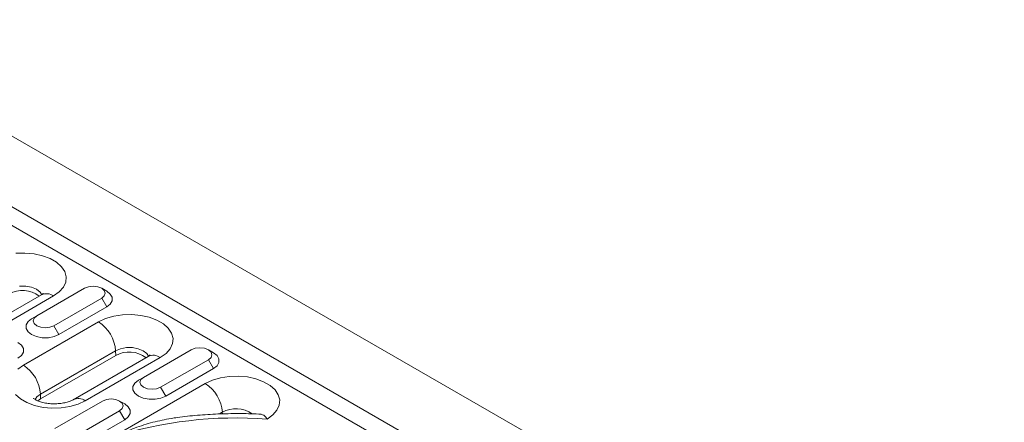
# Model space of a CAD drawing. Units: millimetres. Extents: x 3174 to 5124, y -1680 to 1257.
# Drawn here: x 3505 to 3709, y 219 to 303 of the extents above; entities that cross this region are included whole.
import ezdxf

# ---------------------------------------------------------------- set-up
doc = ezdxf.new("R2010")
doc.units = ezdxf.units.MM
doc.linetypes.add('SLD-Solid', pattern=[0])
doc.layers.add('ACO_DRAINAGE', color=7, linetype='SLD-Solid')

# ---------------------------------------------------------------- blocks, each defined once
blk = doc.blocks.new('ACO - 20643 26643 28643 - ISO')
at = {"layer": 'ACO_DRAINAGE', "linetype": 'SLD-Solid', "lineweight": 0}
for p, q in [((104.65, 170.65), (-248.9, 374.75)), ((-261.63, 367.4), (91.92, 163.3)), ((-262.85, 364.24), (90.7, 160.14)), ((-206.3, 326.33), (-204.41, 326.38)), ((-204.41, 326.38), (-202.54, 326.21)), ((-202.54, 326.21), (-200.78, 325.82)), ((-200.78, 325.82), (-199.2, 325.23)), ((-199.2, 325.23), (-197.86, 324.46)), ((-197.86, 324.46), (-196.83, 323.54)), ((-196.83, 323.54), (-196.15, 322.52)), ((-196.15, 322.52), (-195.86, 321.45)), ((-195.96, 320.36), (-196.45, 319.3)), ((-195.86, 321.45), (-195.96, 320.36)), ((-204.25, 319.54), (-205.52, 319.54)), ((-203.05, 319.31), (-204.25, 319.54)), ((-202.03, 318.88), (-203.05, 319.31)), ((-201.28, 318.29), (-202.03, 318.88)), ((-192.07, 319.08), (-201.97, 313.37)), ((-200.94, 317.74), (-201.28, 318.29)), ((-197.3, 318.33), (-198.49, 317.48)), ((-196.45, 319.3), (-197.3, 318.33)), ((-191.26, 319.39), (-192.07, 319.08)), ((-190.3, 319.5), (-191.26, 319.39)), ((-189.34, 319.39), (-190.3, 319.5)), ((-188.53, 319.08), (-189.34, 319.39)), ((-187.47, 318.47), (-188.53, 319.08)), ((-187.99, 318.61), (-188.53, 319.08)), ((-187.8, 318.06), (-187.99, 318.61)), ((-187.99, 317.51), (-187.8, 318.06)), ((-186.74, 317.88), (-187.47, 318.47)), ((-200.99, 317.73), (-227.16, 302.63)), ((-198.49, 317.48), (-224.66, 302.38)), ((-198.43, 311.32), (-188.53, 317.04)), ((-188.53, 317.04), (-187.99, 317.51)), ((-188.53, 317.04), (-187.47, 315.2)), ((-186.35, 317.2), (-186.74, 317.88)), ((-186.74, 315.79), (-186.35, 316.47)), ((-186.35, 316.47), (-186.35, 317.2)), ((-197.37, 309.49), (-187.47, 315.2)), ((-187.47, 315.2), (-186.74, 315.79)), ((-204.73, 303.12), (-189.18, 312.11)), ((-203.76, 312.17), (-204.15, 311.48)), ((-203.03, 312.75), (-203.76, 312.17)), ((-201.97, 313.37), (-203.03, 312.75)), ((-202.51, 312.9), (-202.7, 312.34)), ((-202.7, 312.34), (-202.51, 311.79)), ((-201.97, 313.37), (-202.51, 312.9)), ((-189.18, 312.11), (-187.71, 312.79)), ((-187.71, 312.79), (-186.03, 313.29)), ((-186.03, 313.29), (-184.2, 313.57)), ((-184.2, 313.57), (-182.31, 313.63)), ((-182.31, 313.63), (-180.45, 313.46)), ((-180.45, 313.46), (-178.68, 313.06)), ((-178.68, 313.06), (-177.1, 312.47)), ((-177.1, 312.47), (-175.76, 311.7)), ((-204.15, 311.48), (-204.15, 310.76)), ((-204.15, 310.76), (-203.76, 310.07)), ((-203.76, 310.07), (-203.03, 309.49)), ((-202.51, 311.79), (-201.97, 311.32)), ((-201.97, 311.32), (-201.16, 311.01)), ((-201.16, 311.01), (-200.2, 310.9)), ((-200.2, 310.9), (-199.24, 311.01)), ((-199.24, 311.01), (-198.43, 311.32)), ((-198.43, 311.32), (-197.37, 309.49)), ((-175.76, 311.7), (-174.73, 310.78)), ((-174.73, 310.78), (-174.06, 309.77)), ((-205.12, 307.27), (-205.86, 307.85)), ((-203.03, 309.49), (-202.02, 309.06)), ((-202.02, 309.06), (-200.83, 308.84)), ((-200.83, 308.84), (-199.57, 308.84)), ((-199.57, 308.84), (-198.38, 309.06)), ((-198.38, 309.06), (-197.37, 309.49)), ((-174.06, 309.77), (-173.76, 308.69)), ((-173.76, 308.69), (-173.86, 307.6)), ((-204.73, 306.58), (-205.12, 307.27)), ((-205.12, 305.17), (-204.73, 305.86)), ((-204.73, 305.86), (-204.73, 306.58)), ((-185.64, 306.13), (-201.2, 297.14)), ((-184.62, 306.55), (-185.64, 306.13)), ((-185.62, 305.15), (-185.64, 306.13)), ((-183.42, 306.78), (-184.62, 306.55)), ((-182.15, 306.78), (-183.42, 306.78)), ((-180.95, 306.55), (-182.15, 306.78)), ((-179.93, 306.13), (-180.95, 306.55)), ((-179.19, 305.53), (-179.93, 306.13)), ((-169.97, 306.32), (-179.87, 300.61)), ((-174.35, 306.55), (-175.21, 305.57)), ((-173.86, 307.6), (-174.35, 306.55)), ((-169.16, 306.64), (-169.97, 306.32)), ((-168.2, 306.75), (-169.16, 306.64)), ((-167.25, 306.64), (-168.2, 306.75)), ((-166.44, 306.32), (-167.25, 306.64)), ((-165.89, 305.86), (-166.44, 306.32)), ((-165.37, 305.71), (-166.43, 306.32)), ((-165.7, 305.3), (-165.89, 305.86)), ((-205.86, 304.59), (-205.12, 305.17)), ((-201.17, 296.17), (-185.62, 305.15)), ((-178.9, 304.97), (-194.45, 295.99)), ((-176.4, 304.73), (-191.95, 295.75)), ((-178.84, 304.98), (-179.19, 305.53)), ((-175.21, 305.57), (-176.4, 304.73)), ((-176.33, 298.57), (-166.44, 304.28)), ((-166.44, 304.28), (-165.89, 304.75)), ((-166.44, 304.28), (-165.37, 302.45)), ((-165.89, 304.75), (-165.7, 305.3)), ((-164.64, 305.13), (-165.37, 305.71)), ((-164.25, 304.44), (-164.64, 305.13)), ((-164.25, 303.72), (-164.25, 304.44)), ((-205.92, 302.28), (-204.73, 303.12)), ((-175.27, 296.73), (-165.37, 302.45)), ((-165.37, 302.45), (-164.64, 303.03)), ((-164.64, 303.03), (-164.25, 303.72)), ((-180.93, 300), (-181.67, 299.41)), ((-179.87, 300.61), (-180.93, 300)), ((-180.41, 300.14), (-180.6, 299.59)), ((-179.87, 300.61), (-180.41, 300.14)), ((-167.08, 299.35), (-165.61, 300.03)), ((-165.61, 300.03), (-163.93, 300.53)), ((-163.93, 300.53), (-162.11, 300.81)), ((-162.11, 300.81), (-160.22, 300.87)), ((-160.22, 300.87), (-158.35, 300.7)), ((-158.35, 300.7), (-156.59, 300.31)), ((-156.59, 300.31), (-155.01, 299.72)), ((-155.01, 299.72), (-153.67, 298.95)), ((-186.31, 288.25), (-167.08, 299.35)), ((-181.67, 299.41), (-182.05, 298.72)), ((-182.05, 298.72), (-182.05, 298)), ((-182.05, 298), (-181.67, 297.32)), ((-180.6, 299.59), (-180.41, 299.04)), ((-180.41, 299.04), (-179.87, 298.57)), ((-179.87, 298.57), (-179.06, 298.26)), ((-179.06, 298.26), (-178.1, 298.15)), ((-178.1, 298.15), (-177.15, 298.26)), ((-177.15, 298.26), (-176.33, 298.57)), ((-176.33, 298.57), (-175.27, 296.73)), ((-153.67, 298.95), (-152.64, 298.03)), ((-152.64, 298.03), (-151.96, 297.01)), ((-205.37, 296.15), (-206.4, 297.07)), ((-204.03, 295.38), (-205.37, 296.15)), ((-201.94, 296.55), (-202.29, 296)), ((-201.2, 297.14), (-201.94, 296.55)), ((-201.74, 295.76), (-201.17, 296.17)), ((-201.17, 296.17), (-201.2, 297.14)), ((-188.36, 295.71), (-198.26, 290)), ((-191.95, 295.75), (-193.42, 295.06)), ((-187.54, 296.02), (-188.36, 295.71)), ((-186.59, 296.13), (-187.54, 296.02)), ((-185.63, 296.02), (-186.59, 296.13)), ((-184.82, 295.71), (-185.63, 296.02)), ((-183.76, 295.1), (-184.82, 295.71)), ((-184.28, 295.24), (-184.82, 295.71)), ((-181.67, 297.32), (-180.93, 296.73)), ((-180.93, 296.73), (-179.92, 296.31)), ((-179.92, 296.31), (-178.73, 296.08)), ((-178.73, 296.08), (-177.48, 296.08)), ((-177.48, 296.08), (-176.29, 296.31)), ((-176.29, 296.31), (-175.27, 296.73)), ((-151.96, 297.01), (-151.66, 295.94)), ((-151.66, 295.94), (-151.76, 294.85)), ((-202.45, 294.79), (-204.03, 295.38)), ((-200.68, 294.4), (-202.45, 294.79)), ((-198.82, 294.22), (-200.68, 294.4)), ((-196.93, 294.28), (-198.82, 294.22)), ((-195.1, 294.56), (-196.93, 294.28)), ((-193.42, 295.06), (-195.1, 294.56)), ((-194.72, 287.95), (-184.82, 293.67)), ((-184.82, 293.67), (-184.28, 294.14)), ((-184.82, 293.67), (-183.76, 291.83)), ((-184.09, 294.69), (-184.28, 295.24)), ((-184.28, 294.14), (-184.09, 294.69)), ((-183.02, 294.51), (-183.76, 295.1)), ((-182.64, 293.83), (-183.02, 294.51)), ((-182.64, 293.1), (-182.64, 293.83)), ((-152.25, 293.79), (-153.11, 292.82)), ((-151.76, 294.85), (-152.25, 293.79)), ((-193.66, 286.12), (-183.76, 291.83)), ((-183.76, 291.83), (-183.02, 292.42)), ((-183.02, 292.42), (-182.64, 293.1)), ((-163.55, 293.37), (-164.13, 293.03)), ((-163.54, 293.04), (-163.55, 293.37)), ((-153.11, 292.82), (-154.29, 291.97))]:
    blk.add_line(p, q, dxfattribs=at)
for centre, radius, start, end in [((-204.92, 312.94), 5.7, 52.5671, 119.3371), ((-199.95, 315.49), 2.47, 53.829, 114.8606), ((-193.35, 305.61), 7.72, 3.8499, 57.3049), ((-182.82, 300.18), 5.7, 52.5671, 119.3371), ((-177.86, 302.73), 2.47, 53.829, 114.8606), ((-208.91, 296.63), 7.72, 3.8499, 57.3049), ((-171.25, 292.85), 7.72, 3.8499, 57.3049), ((-193.41, 293.82), 2.41, 52.902, 115.6632), ((-160.71, 288.31), 5.8, 54.9096, 119.2839), ((-160.64, 207.07), 85.14, 85.7276, 107.5516)]:
    blk.add_arc(centre, radius, start, end, dxfattribs=at)
for points, knots in [([(-200.6, 318.01), (-200.59, 318.01), (-200.57, 318.04), (-200.69, 317.91), (-200.91, 317.78), (-200.99, 317.73)], [0, 0, 0, 0, 0.146988, 0.683838, 1, 1, 1, 1]), ([(-178.5, 305.25), (-178.49, 305.26), (-178.47, 305.29), (-178.59, 305.16), (-178.81, 305.02), (-178.9, 304.97)], [0, 0, 0, 0, 0.146988, 0.683838, 1, 1, 1, 1]), ([(-194.45, 295.99), (-194.55, 295.94), (-194.81, 295.8), (-195.46, 295.54), (-196.42, 295.29), (-197.54, 295.14), (-198.74, 295.12), (-199.92, 295.23), (-200.98, 295.46), (-201.83, 295.77), (-202.4, 296.07), (-202.64, 296.28), (-202.63, 296.27), (-202.62, 296.26)], [0, 0, 0, 0, 0.05113, 0.144991, 0.242215, 0.343241, 0.446777, 0.551142, 0.654162, 0.75444, 0.851736, 0.947877, 1, 1, 1, 1]), ([(-186.31, 288.25), (-186.3, 288.25), (-186.26, 288.27), (-185.86, 288.44), (-184.36, 289.09), (-181.63, 290.16), (-177.96, 291.38), (-175.4, 291.87), (-174.14, 292.11)], [0, 0, 0, 0, 0.001877, 0.012548, 0.101604, 0.386489, 0.697606, 1, 1, 1, 1]), ([(-155.53, 292.97), (-155.68, 292.98), (-157.24, 293.08), (-160.22, 293.13), (-164.46, 293.06), (-168.69, 292.78), (-171.92, 292.45), (-173.71, 292.17), (-174.14, 292.1)], [0, 0, 0, 0, 0.024018, 0.250284, 0.476572, 0.702907, 0.929344, 1, 1, 1, 1]), ([(-154.29, 291.97), (-154.29, 291.98), (-154.34, 292.05), (-154.55, 292.37), (-154.96, 292.84), (-155.34, 292.9), (-155.53, 292.93)], [0, 0, 0, 0, 0.004633, 0.1183523, 0.5497903, 1, 1, 1, 1])]:
    blk.add_open_spline(points, degree=3, knots=knots, dxfattribs=at)

msp = doc.modelspace()

# ---------------------------------------------------------------- block references
at = {"layer": 'ACO_DRAINAGE'}
msp.add_blockref('ACO - 20643 26643 28643 - ISO', (3710.6, -72.15), dxfattribs=at)

doc.saveas('drawing.dxf')
